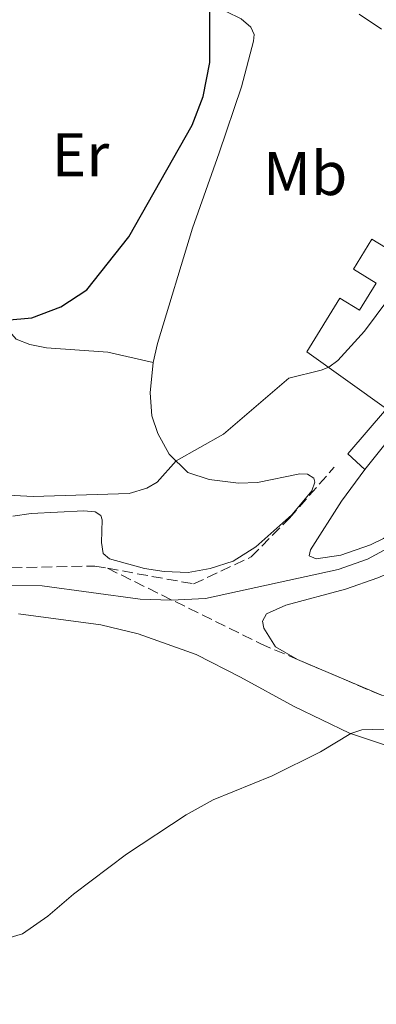
# Model space of a CAD drawing. Units: metres. Extents: x 634828 to 638287, y 4725119 to 4727498.
# Drawn here: x 635423 to 635481, y 4725322 to 4725482 of the extents above; entities that cross this region are included whole.
import ezdxf
from ezdxf.enums import TextEntityAlignment as Align

# ---------------------------------------------------------------- set-up
doc = ezdxf.new("R2010")
doc.units = ezdxf.units.M
doc.header["$MEASUREMENT"] = 0
doc.linetypes.add('DGN Style 3', pattern=[2.435890702152634, 1.739921930109024, -0.6959687720436097])
for name, color, linetype, lineweight in [('Curva de nivel directora', 30, 'Continuous', 30), ('Curva de nivel intermedia', 30, 'Continuous', 0), ('Edificio', 1, 'Continuous', 13), ('Etiqueta de uso rústico', 92, 'Continuous', 0), ('Línea de asfalto', 7, 'Continuous', 13), ('Línea de cambio de uso (parcela vista)', 92, 'Continuous', 0), ('Senda', 7, 'DGN Style 3', 0)]:
    doc.layers.add(name, color=color, linetype=linetype, lineweight=lineweight)
doc.styles.add('Style-Arial', font='arial.ttf')

msp = doc.modelspace()

# ---------------------------------------------------------------- linework, layer by layer
at = {"layer": 'Curva de nivel directora', "color": 30, "linetype": 'Continuous', "lineweight": 30, "elevation": 525.0000000000001, "flags": 128}
msp.add_lwpolyline([(635413.940000001, 4725432.5), (635425.440000001, 4725433.52), (635430.1199999992, 4725435.300000001), (635434.3399999993, 4725438.039999999), (635441.1199999985, 4725446.630000001), (635451.3699999991, 4725464.689999999), (635453.1699999984, 4725469.350000001), (635454.2500000002, 4725474.820000002), (635454.2399999991, 4725484.390000002)], dxfattribs=at)
at = {"layer": 'Curva de nivel intermedia', "color": 30, "linetype": 'Continuous', "lineweight": 0, "flags": 128}
for points, elevation in [([(635421.7999999998, 4725390.230000001), (635427.0900000005, 4725390.140000001), (635442.9500000014, 4725387.989999999), (635447.9500000015, 4725387.819999999), (635453.5500000007, 4725388.109999999), (635475.0199999996, 4725392.819999999), (635479.7200000001, 4725394.489999999), (635486.2400000001, 4725397.980000001), (635489.8000000007, 4725400.91), (635493.0900000011, 4725404.679999999), (635500.1100000016, 4725415.089999998), (635503.820000002, 4725418.899999999), (635506.5199999999, 4725420.83), (635512.1600000015, 4725422.960000001), (635516.6699999999, 4725425.12), (635519.3800000012, 4725426.930000001), (635524.2800000008, 4725431.28), (635531.4600000001, 4725441.52), (635538.3100000009, 4725452.119999998), (635542.3299999997, 4725460.179999999), (635545.2199999999, 4725469.09), (635547.1599999999, 4725472.939999999), (635551.9200000009, 4725481.180000001), (635554.9299999995, 4725485.159999999)], 515.0000000000001), ([(635482.0100000012, 4725480.219999999), (635478.3800000013, 4725482.680000001)], 520), ([(635404.2800000005, 4725405.73), (635425.6100000008, 4725404.59), (635441.160000001, 4725405.079999999), (635444.0199999998, 4725405.970000001), (635445.7200000008, 4725406.939999999), (635448.7600000006, 4725410.37), (635456.4600000008, 4725414.720000001), (635466.9900000007, 4725423.77), (635472.2600000014, 4725425.079999999), (635473.4700000006, 4725425.560000001), (635474.9600000014, 4725426.600000001), (635479.2300000006, 4725431.359999998), (635484.9100000003, 4725438.980000001)], 520), ([(635420.0000000005, 4725332.699999999), (635423.900000001, 4725333.849999999), (635427.9900000013, 4725336.73), (635432.1599999999, 4725340.279999999), (635440.7300000018, 4725346.759999999), (635450.4000000012, 4725353.09), (635454.7500000009, 4725355.560000001), (635464.2900000006, 4725359.42), (635472.1200000005, 4725363.289999999), (635477.0300000012, 4725366.279999998), (635478.8399999995, 4725366.84), (635493.1900000017, 4725367.32)], 510)]:
    msp.add_lwpolyline(points, dxfattribs=dict(at, elevation=elevation))
at = {"layer": 'Edificio', "color": 1, "linetype": 'Continuous', "lineweight": 13}
msp.add_polyline3d([(635508.4100000003, 4725457.789999999, 523.8699999999953), (635496.4299999997, 4725437.039999999, 526.1499999999943), (635482.8300000001, 4725418.82, 525.8899999999994), (635469.9299999997, 4725428.02, 526.1000000000058), (635475.29, 4725436.689999999, 526.3699999999953), (635478.4500000002, 4725434.74, 527.3300000000017), (635481.1600000003, 4725439.109999999, 527.3300000000017), (635477.4500000002, 4725441.4, 526.2400000000052), (635480.4299999997, 4725446.230000001, 526.1900000000023), (635484.8399999999, 4725443.57, 526.1499999999943), (635499.1900000004, 4725464.779999999, 524.4900000000052)], close=True, dxfattribs=at)
at = {"layer": 'Edificio', "color": 51, "linetype": 'Continuous', "lineweight": 13}
msp.add_polyline3d([(635482.8300000001, 4725418.82, 525.8899999999994), (635469.9299999997, 4725428.02, 526.1000000000058), (635475.29, 4725436.689999999, 526.3699999999953), (635478.4500000002, 4725434.74, 527.3300000000017), (635481.1600000003, 4725439.109999999, 527.3300000000017), (635477.4500000002, 4725441.4, 526.2400000000052), (635480.4299999997, 4725446.230000001, 526.1900000000023), (635484.8399999999, 4725443.57, 526.1499999999943), (635499.1900000004, 4725464.779999999, 524.4900000000052)], dxfattribs=at)
at = {"layer": 'Línea de asfalto', "color": 7, "linetype": 'Continuous', "lineweight": 13}
msp.add_polyline3d([(635490.6700000003, 4725423.220000003, 517.3200000000071), (635479.3099999989, 4725408.960000002, 517.3200000000071), (635476.5700000008, 4725411.500000001, 517.3200000000071), (635482.829999997, 4725418.820000002, 517.4900000000054)], dxfattribs=at)
at = {"layer": 'Línea de cambio de uso (parcela vista)', "color": 92, "linetype": 'Continuous', "lineweight": 0}
for points in [[(635427.7999999998, 4725496.59, 526.8899999999994), (635422.1900000004, 4725486.27, 527.2400000000052), (635416.2000000002, 4725476.119999999, 527.7700000000041), (635410.0599999997, 4725468.140000001, 527.8500000000058), (635404.8600000005, 4725462.699999999, 527.8500000000058), (635403.4100000003, 4725459.66, 527.5500000000029), (635403.2800000003, 4725456.470000001, 527.070000000007), (635404.0999999996, 4725453.51, 526.7200000000012), (635406.5499999998, 4725449.84, 526.0599999999977), (635415.54, 4725439.66, 525.6699999999983), (635420.3399999999, 4725433.01, 524.8399999999965), (635422.9100000003, 4725430.050000001, 524.3999999999943), (635425.0999999996, 4725429.210000001, 524), (635427.7699999996, 4725428.66, 523.9600000000064), (635437.7300000006, 4725427.960000001, 523.3300000000017), (635445.0300000003, 4725426.279999999, 523.0500000000029)], [(635427.7999999998, 4725496.59, 526.8899999999994), (635437.0599999997, 4725491.859999999, 526.1999999999971), (635447.4500000002, 4725487.49, 525.9799999999959), (635452, 4725485.5, 525.4600000000064), (635459.3099999997, 4725481.880000001, 523.3600000000006), (635460.8700000001, 4725480.539999999, 523.3600000000006), (635461.4100000003, 4725479.359999999, 523.3600000000006), (635461.29, 4725478.300000001, 523.3600000000006), (635459.3499999996, 4725470.880000001, 523.6100000000006), (635455.7300000006, 4725460.210000001, 523.8699999999953), (635451.4299999997, 4725448.029999999, 523.75), (635445.7400000002, 4725429.350000001, 523.3300000000017), (635445.0300000003, 4725426.279999999, 523.0500000000029)], [(635445.0300000003, 4725426.279999999, 523.0500000000029), (635444.5800000001, 4725421.380000001, 522.179999999993), (635444.8200000003, 4725417.66, 521.4799999999959), (635445.8099999997, 4725414.810000001, 520.820000000007), (635447.6200000001, 4725411.480000001, 520.029999999999), (635450.6799999997, 4725408.52, 519.5099999999948), (635454.1299999999, 4725407.380000001, 519.070000000007), (635458.8700000001, 4725406.76, 518.5899999999965), (635461.9500000002, 4725406.880000001, 518.3699999999953), (635468.79, 4725408.26, 518.1900000000023), (635470.0499999998, 4725408.24, 518.1900000000023), (635471.04, 4725407.560000001, 518.1900000000023), (635471.2300000006, 4725406.930000001, 518.1900000000023), (635470.7599999999, 4725405.52, 518.1900000000023), (635467.5099999999, 4725401.65, 518.2200000000012), (635461.6699999999, 4725396.470000001, 518.1100000000006), (635458.0199999996, 4725394.140000001, 517.9700000000012), (635454.2599999999, 4725392.960000001, 517.9700000000012), (635450.7000000002, 4725392.34, 518.0599999999977), (635446.8499999996, 4725392.49, 518.1499999999943), (635443.6500000004, 4725392.99, 518.2400000000052), (635437.9900000002, 4725394.550000001, 518.4600000000064), (635436.9900000002, 4725395.369999999, 518.4600000000064), (635436.7199999997, 4725397.15, 518.5), (635436.7999999998, 4725400.83, 519.070000000007), (635436.5800000001, 4725401.560000001, 519.1100000000006), (635435.6900000004, 4725402.140000001, 519.3699999999953), (635433.8300000001, 4725402.289999999, 519.3300000000017), (635425.3300000001, 4725401.869999999, 519.1600000000036), (635422.3600000005, 4725401.430000001, 519.1600000000036)], [(635499.7599999999, 4725415.529999999, 515.570000000007), (635493.2000000002, 4725407.539999999, 515.8699999999953), (635489.7999999998, 4725403.890000001, 515.8899999999994), (635485.6500000004, 4725400.17, 515.8300000000017), (635482.3300000001, 4725397.84, 515.8300000000017), (635480.25, 4725396.789999999, 515.8300000000017), (635475.4400000004, 4725395.100000001, 515.8300000000017), (635471.4600000001, 4725394.539999999, 515.8300000000017), (635470.2999999998, 4725395.01, 515.8300000000017), (635470.5300000003, 4725395.960000001, 515.8699999999953), (635475.54, 4725403.850000001, 517.0599999999977), (635479.3099999997, 4725408.960000001, 517.320000000007)], [(635539.2599999999, 4725404.560000001, 512.3699999999953), (635526.6299999999, 4725396.27, 512.6499999999943), (635522.8300000001, 4725393.01, 512.6600000000036), (635503.5199999996, 4725373.77, 512.0800000000017), (635499.7999999998, 4725372.060000001, 512.0800000000017), (635494.9600000001, 4725370.83, 512.0800000000017), (635490.3700000001, 4725370.680000001, 512.0800000000017), (635485.4299999997, 4725371.449999999, 512.1999999999971), (635481.9000000004, 4725372.5, 512.3899999999994), (635468.4400000004, 4725378.26, 513.529999999999), (635464.8600000005, 4725380.310000001, 513.6999999999971), (635462.9600000001, 4725383.32, 513.7899999999936), (635462.7599999999, 4725384.439999999, 513.7899999999936), (635463.3700000001, 4725385.640000001, 513.7899999999936), (635466.5, 4725387.060000001, 513.8800000000047), (635476.1699999999, 4725389.609999999, 513.8399999999965), (635481.4199999999, 4725391.449999999, 513.8000000000029), (635487.54, 4725394.100000001, 513.7400000000052), (635491.8799999999, 4725396.58, 513.5), (635495.5, 4725399.480000001, 513.2599999999948), (635499.0300000003, 4725403.050000001, 513.179999999993), (635508.1399999997, 4725414.42, 512.9100000000036)], [(635423.2599999999, 4725385.609999999, 514.0800000000017), (635436.5599999997, 4725383.84, 513.7100000000064), (635442.6200000001, 4725382.42, 513.5200000000041), (635452.04, 4725379.060000001, 513.070000000007), (635459.1699999999, 4725375.41, 512.4199999999983), (635467.8799999999, 4725370.640000001, 511.25), (635476.8499999996, 4725366.34, 509.8699999999953), (635485.0899999999, 4725363.59, 508.5299999999989), (635496.2199999997, 4725359.529999999, 508.0500000000029), (635500.54, 4725357.050000001, 507.820000000007), (635503.3399999999, 4725354.890000001, 507.6499999999942), (635508.5700000003, 4725349.83, 507.0399999999936), (635510.2599999999, 4725347.060000001, 506.9100000000035), (635510.2400000002, 4725346.359999999, 506.9100000000035), (635509.9000000004, 4725345.930000001, 506.9100000000035), (635504.3300000001, 4725341.529999999, 506.4700000000012), (635502.4800000006, 4725339.08, 506.25), (635502.1299999999, 4725337.289999999, 506.1199999999953), (635502.3300000001, 4725335.33, 506.1199999999953), (635503.3300000001, 4725331.880000001, 505.9499999999971), (635506.04, 4725327.76, 505.1000000000058), (635511.3700000001, 4725322.5, 504.7100000000065), (635514.3399999999, 4725320.550000001, 504.6300000000047)]]:
    msp.add_polyline3d(points, dxfattribs=at)
at = {"layer": 'Senda', "color": 7, "linetype": 'DGN Style 3', "lineweight": 0}
for points in [[(635437.6700000019, 4725393, 516.2700000000042), (635451.6099999984, 4725390.470000003, 515.6399999999995), (635460.9099999989, 4725394.830000001, 515.9799999999959), (635467.1099999992, 4725401.120000001, 516.9299999999931), (635474.3400000001, 4725409.350000001, 517.5)], [(635437.6700000019, 4725393, 516.2700000000042), (635462.4600000001, 4725380.78, 513.279999999999), (635485.1799999984, 4725371.100000001, 510.7299999999958), (635501.7099999998, 4725369.640000001, 509.9499999999972), (635512.0299999998, 4725377.880000002, 509.979999999996), (635522.8799999993, 4725390.470000003, 510.1300000000047), (635537.3399999986, 4725402.570000002, 510.1699999999981)], [(635256.0900000002, 4725126.740000002, 524.1499999999943), (635264.6700000011, 4725138.660000001, 524.1499999999943), (635272.4200000005, 4725157.060000001, 523.8000000000029), (635277.579999997, 4725168.680000001, 522.2200000000013), (635274.9999999999, 4725184.180000001, 523.1399999999994), (635271.379999999, 4725202.580000001, 523.300000000003), (635269.8299999977, 4725222.430000002, 523.0500000000029), (635276.5500000011, 4725252.939999999, 520.9100000000036), (635287.9100000003, 4725275.220000002, 520.2200000000013), (635304.4400000017, 4725302.33, 519.8600000000006), (635319.4100000006, 4725323.16, 519.7899999999936), (635337.489999999, 4725344.470000003, 519.2299999999959), (635359.1799999991, 4725368.189999999, 517.8699999999953), (635377.2500000005, 4725383.690000001, 515.2400000000052), (635388.1000000001, 4725388.050000002, 515.550000000003), (635412.3699999996, 4725392.890000001, 516.0000000000001), (635435.6099999989, 4725393.369999999, 516.300000000003), (635437.6700000019, 4725393, 516.2700000000042)]]:
    msp.add_polyline3d(points, dxfattribs=at)

# ---------------------------------------------------------------- texts
at = {"layer": 'Etiqueta de uso rústico', "color": 92, "linetype": 'Continuous', "lineweight": 0, "style": 'Style-Arial'}
for s, p in [('Er', (635433.2854566079, 4725459.900010003, 526.2299999999959)), ('Mb', (635469.6502462423, 4725456.880010002, 522.5800000000017))]:
    msp.add_text(s, height=7.000000000000002, dxfattribs=at).set_placement(p, align=Align.MIDDLE_CENTER)

doc.saveas('drawing.dxf')
